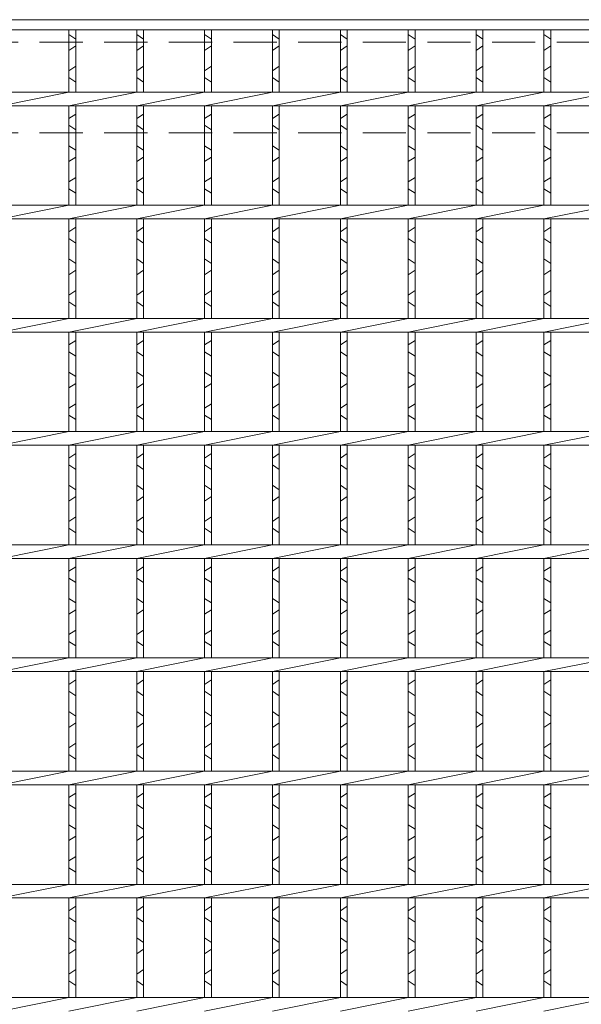
# Model space of a CAD drawing. Units: millimetres. Extents: x 2983 to 5772, y 0 to 1973.
# Drawn here: x 3546 to 3795, y 523 to 958 of the extents above; entities that cross this region are included whole.
import ezdxf

# ---------------------------------------------------------------- set-up
doc = ezdxf.new("R2010")
doc.units = ezdxf.units.MM
doc.linetypes.add('HIDDEN', pattern=[9.525, 6.35, -3.175])
for name, color, linetype, lineweight in [('エンボス', 4, 'Continuous', 5), ('嵩上平面', 112, 'HIDDEN', 13), ('本体', 7, 'Continuous', 13)]:
    doc.layers.add(name, color=color, linetype=linetype, lineweight=lineweight)

msp = doc.modelspace()

# ---------------------------------------------------------------- linework, layer by layer
at = {"layer": 'エンボス', "linetype": 'Continuous'}
for p, q in [((3568.042, 951.221), (3571.042, 949.221)), ((3598.042, 951.221), (3601.042, 949.221)), ((3628.042, 951.221), (3631.042, 949.221)), ((3658.042, 951.221), (3661.042, 949.221)), ((3688.042, 951.221), (3691.042, 949.221)), ((3718.042, 951.221), (3721.042, 949.221)), ((3748.042, 951.221), (3751.042, 949.221)), ((3778.042, 951.221), (3781.042, 949.221)), ((3571.042, 946.221), (3568.042, 944.221)), ((3601.042, 946.221), (3598.042, 944.221)), ((3631.042, 946.221), (3628.042, 944.221)), ((3661.042, 946.221), (3658.042, 944.221)), ((3691.042, 946.221), (3688.042, 944.221)), ((3721.042, 946.221), (3718.042, 944.221)), ((3751.042, 946.221), (3748.042, 944.221)), ((3781.042, 946.221), (3778.042, 944.221)), ((3568.042, 935.221), (3571.042, 937.221)), ((3598.042, 935.221), (3601.042, 937.221)), ((3628.042, 935.221), (3631.042, 937.221)), ((3658.042, 935.221), (3661.042, 937.221)), ((3688.042, 935.221), (3691.042, 937.221)), ((3718.042, 935.221), (3721.042, 937.221)), ((3748.042, 935.221), (3751.042, 937.221)), ((3778.042, 935.221), (3781.042, 937.221)), ((3571.042, 930.221), (3568.042, 932.221)), ((3601.042, 930.221), (3598.042, 932.221)), ((3631.042, 930.221), (3628.042, 932.221)), ((3661.042, 930.221), (3658.042, 932.221)), ((3691.042, 930.221), (3688.042, 932.221)), ((3721.042, 930.221), (3718.042, 932.221)), ((3751.042, 930.221), (3748.042, 932.221)), ((3781.042, 930.221), (3778.042, 932.221)), ((3568.042, 914.104), (3571.042, 916.104)), ((3598.042, 914.104), (3601.042, 916.104)), ((3628.042, 914.104), (3631.042, 916.104)), ((3658.042, 914.104), (3661.042, 916.104)), ((3688.042, 914.104), (3691.042, 916.104)), ((3718.042, 914.104), (3721.042, 916.104)), ((3748.042, 914.104), (3751.042, 916.104)), ((3778.042, 914.104), (3781.042, 916.104)), ((3571.042, 909.104), (3568.042, 911.104)), ((3601.042, 909.104), (3598.042, 911.104)), ((3631.042, 909.104), (3628.042, 911.104)), ((3661.042, 909.104), (3658.042, 911.104)), ((3691.042, 909.104), (3688.042, 911.104)), ((3721.042, 909.104), (3718.042, 911.104)), ((3751.042, 909.104), (3748.042, 911.104)), ((3781.042, 909.104), (3778.042, 911.104)), ((3568.042, 902.104), (3571.042, 900.104)), ((3598.042, 902.104), (3601.042, 900.104)), ((3628.042, 902.104), (3631.042, 900.104)), ((3658.042, 902.104), (3661.042, 900.104)), ((3688.042, 902.104), (3691.042, 900.104)), ((3718.042, 902.104), (3721.042, 900.104)), ((3748.042, 902.104), (3751.042, 900.104)), ((3778.042, 902.104), (3781.042, 900.104)), ((3571.042, 897.104), (3568.042, 895.104)), ((3601.042, 897.104), (3598.042, 895.104)), ((3631.042, 897.104), (3628.042, 895.104)), ((3661.042, 897.104), (3658.042, 895.104)), ((3691.042, 897.104), (3688.042, 895.104)), ((3721.042, 897.104), (3718.042, 895.104)), ((3751.042, 897.104), (3748.042, 895.104)), ((3781.042, 897.104), (3778.042, 895.104)), ((3568.042, 886.104), (3571.042, 888.104)), ((3598.042, 886.104), (3601.042, 888.104)), ((3628.042, 886.104), (3631.042, 888.104)), ((3658.042, 886.104), (3661.042, 888.104)), ((3688.042, 886.104), (3691.042, 888.104)), ((3718.042, 886.104), (3721.042, 888.104)), ((3748.042, 886.104), (3751.042, 888.104)), ((3778.042, 886.104), (3781.042, 888.104)), ((3571.042, 881.104), (3568.042, 883.104)), ((3601.042, 881.104), (3598.042, 883.104)), ((3631.042, 881.104), (3628.042, 883.104)), ((3661.042, 881.104), (3658.042, 883.104)), ((3691.042, 881.104), (3688.042, 883.104)), ((3721.042, 881.104), (3718.042, 883.104)), ((3751.042, 881.104), (3748.042, 883.104)), ((3781.042, 881.104), (3778.042, 883.104)), ((3568.042, 864.104), (3571.042, 866.104)), ((3598.042, 864.104), (3601.042, 866.104)), ((3628.042, 864.104), (3631.042, 866.104)), ((3658.042, 864.104), (3661.042, 866.104)), ((3688.042, 864.104), (3691.042, 866.104)), ((3718.042, 864.104), (3721.042, 866.104)), ((3748.042, 864.104), (3751.042, 866.104)), ((3778.042, 864.104), (3781.042, 866.104)), ((3571.042, 859.104), (3568.042, 861.104)), ((3601.042, 859.104), (3598.042, 861.104)), ((3631.042, 859.104), (3628.042, 861.104)), ((3661.042, 859.104), (3658.042, 861.104)), ((3691.042, 859.104), (3688.042, 861.104)), ((3721.042, 859.104), (3718.042, 861.104)), ((3751.042, 859.104), (3748.042, 861.104)), ((3781.042, 859.104), (3778.042, 861.104)), ((3568.042, 852.104), (3571.042, 850.104)), ((3598.042, 852.104), (3601.042, 850.104)), ((3628.042, 852.104), (3631.042, 850.104)), ((3658.042, 852.104), (3661.042, 850.104)), ((3688.042, 852.104), (3691.042, 850.104)), ((3718.042, 852.104), (3721.042, 850.104)), ((3748.042, 852.104), (3751.042, 850.104)), ((3778.042, 852.104), (3781.042, 850.104)), ((3571.042, 847.104), (3568.042, 845.104)), ((3601.042, 847.104), (3598.042, 845.104)), ((3631.042, 847.104), (3628.042, 845.104)), ((3661.042, 847.104), (3658.042, 845.104)), ((3691.042, 847.104), (3688.042, 845.104)), ((3721.042, 847.104), (3718.042, 845.104)), ((3751.042, 847.104), (3748.042, 845.104)), ((3781.042, 847.104), (3778.042, 845.104)), ((3568.042, 836.104), (3571.042, 838.104)), ((3598.042, 836.104), (3601.042, 838.104)), ((3628.042, 836.104), (3631.042, 838.104)), ((3658.042, 836.104), (3661.042, 838.104)), ((3688.042, 836.104), (3691.042, 838.104)), ((3718.042, 836.104), (3721.042, 838.104)), ((3748.042, 836.104), (3751.042, 838.104)), ((3778.042, 836.104), (3781.042, 838.104)), ((3571.042, 831.104), (3568.042, 833.104)), ((3601.042, 831.104), (3598.042, 833.104)), ((3631.042, 831.104), (3628.042, 833.104)), ((3661.042, 831.104), (3658.042, 833.104)), ((3691.042, 831.104), (3688.042, 833.104)), ((3721.042, 831.104), (3718.042, 833.104)), ((3751.042, 831.104), (3748.042, 833.104)), ((3781.042, 831.104), (3778.042, 833.104)), ((3568.042, 814.104), (3571.042, 816.104)), ((3598.042, 814.104), (3601.042, 816.104)), ((3628.042, 814.104), (3631.042, 816.104)), ((3658.042, 814.104), (3661.042, 816.104)), ((3688.042, 814.104), (3691.042, 816.104)), ((3718.042, 814.104), (3721.042, 816.104)), ((3748.042, 814.104), (3751.042, 816.104)), ((3778.042, 814.104), (3781.042, 816.104)), ((3571.042, 809.104), (3568.042, 811.104)), ((3601.042, 809.104), (3598.042, 811.104)), ((3631.042, 809.104), (3628.042, 811.104)), ((3661.042, 809.104), (3658.042, 811.104)), ((3691.042, 809.104), (3688.042, 811.104)), ((3721.042, 809.104), (3718.042, 811.104)), ((3751.042, 809.104), (3748.042, 811.104)), ((3781.042, 809.104), (3778.042, 811.104)), ((3568.042, 802.104), (3571.042, 800.104)), ((3598.042, 802.104), (3601.042, 800.104)), ((3628.042, 802.104), (3631.042, 800.104)), ((3658.042, 802.104), (3661.042, 800.104)), ((3688.042, 802.104), (3691.042, 800.104)), ((3718.042, 802.104), (3721.042, 800.104)), ((3748.042, 802.104), (3751.042, 800.104)), ((3778.042, 802.104), (3781.042, 800.104)), ((3571.042, 797.104), (3568.042, 795.104)), ((3601.042, 797.104), (3598.042, 795.104)), ((3631.042, 797.104), (3628.042, 795.104)), ((3661.042, 797.104), (3658.042, 795.104)), ((3691.042, 797.104), (3688.042, 795.104)), ((3721.042, 797.104), (3718.042, 795.104)), ((3751.042, 797.104), (3748.042, 795.104)), ((3781.042, 797.104), (3778.042, 795.104)), ((3568.042, 786.104), (3571.042, 788.104)), ((3598.042, 786.104), (3601.042, 788.104)), ((3628.042, 786.104), (3631.042, 788.104)), ((3658.042, 786.104), (3661.042, 788.104)), ((3688.042, 786.104), (3691.042, 788.104)), ((3718.042, 786.104), (3721.042, 788.104)), ((3748.042, 786.104), (3751.042, 788.104)), ((3778.042, 786.104), (3781.042, 788.104)), ((3571.042, 781.104), (3568.042, 783.104)), ((3601.042, 781.104), (3598.042, 783.104)), ((3631.042, 781.104), (3628.042, 783.104)), ((3661.042, 781.104), (3658.042, 783.104)), ((3691.042, 781.104), (3688.042, 783.104)), ((3721.042, 781.104), (3718.042, 783.104)), ((3751.042, 781.104), (3748.042, 783.104)), ((3781.042, 781.104), (3778.042, 783.104)), ((3568.042, 764.104), (3571.042, 766.104)), ((3598.042, 764.104), (3601.042, 766.104)), ((3628.042, 764.104), (3631.042, 766.104)), ((3658.042, 764.104), (3661.042, 766.104)), ((3688.042, 764.104), (3691.042, 766.104)), ((3718.042, 764.104), (3721.042, 766.104)), ((3748.042, 764.104), (3751.042, 766.104)), ((3778.042, 764.104), (3781.042, 766.104)), ((3571.042, 759.104), (3568.042, 761.104)), ((3601.042, 759.104), (3598.042, 761.104)), ((3631.042, 759.104), (3628.042, 761.104)), ((3661.042, 759.104), (3658.042, 761.104)), ((3691.042, 759.104), (3688.042, 761.104)), ((3721.042, 759.104), (3718.042, 761.104)), ((3751.042, 759.104), (3748.042, 761.104)), ((3781.042, 759.104), (3778.042, 761.104)), ((3568.042, 752.104), (3571.042, 750.104)), ((3598.042, 752.104), (3601.042, 750.104)), ((3628.042, 752.104), (3631.042, 750.104)), ((3658.042, 752.104), (3661.042, 750.104)), ((3688.042, 752.104), (3691.042, 750.104)), ((3718.042, 752.104), (3721.042, 750.104)), ((3748.042, 752.104), (3751.042, 750.104)), ((3778.042, 752.104), (3781.042, 750.104)), ((3571.042, 747.104), (3568.042, 745.104)), ((3601.042, 747.104), (3598.042, 745.104)), ((3631.042, 747.104), (3628.042, 745.104)), ((3661.042, 747.104), (3658.042, 745.104)), ((3691.042, 747.104), (3688.042, 745.104)), ((3721.042, 747.104), (3718.042, 745.104)), ((3751.042, 747.104), (3748.042, 745.104)), ((3781.042, 747.104), (3778.042, 745.104)), ((3568.042, 736.104), (3571.042, 738.104)), ((3598.042, 736.104), (3601.042, 738.104)), ((3628.042, 736.104), (3631.042, 738.104)), ((3658.042, 736.104), (3661.042, 738.104)), ((3688.042, 736.104), (3691.042, 738.104)), ((3718.042, 736.104), (3721.042, 738.104)), ((3748.042, 736.104), (3751.042, 738.104)), ((3778.042, 736.104), (3781.042, 738.104)), ((3571.042, 731.104), (3568.042, 733.104)), ((3601.042, 731.104), (3598.042, 733.104)), ((3631.042, 731.104), (3628.042, 733.104)), ((3661.042, 731.104), (3658.042, 733.104)), ((3691.042, 731.104), (3688.042, 733.104)), ((3721.042, 731.104), (3718.042, 733.104)), ((3751.042, 731.104), (3748.042, 733.104)), ((3781.042, 731.104), (3778.042, 733.104)), ((3568.042, 714.104), (3571.042, 716.104)), ((3598.042, 714.104), (3601.042, 716.104)), ((3628.042, 714.104), (3631.042, 716.104)), ((3658.042, 714.104), (3661.042, 716.104)), ((3688.042, 714.104), (3691.042, 716.104)), ((3718.042, 714.104), (3721.042, 716.104)), ((3748.042, 714.104), (3751.042, 716.104)), ((3778.042, 714.104), (3781.042, 716.104)), ((3571.042, 709.104), (3568.042, 711.104)), ((3601.042, 709.104), (3598.042, 711.104)), ((3631.042, 709.104), (3628.042, 711.104)), ((3661.042, 709.104), (3658.042, 711.104)), ((3691.042, 709.104), (3688.042, 711.104)), ((3721.042, 709.104), (3718.042, 711.104)), ((3751.042, 709.104), (3748.042, 711.104)), ((3781.042, 709.104), (3778.042, 711.104)), ((3568.042, 702.104), (3571.042, 700.104)), ((3598.042, 702.104), (3601.042, 700.104)), ((3628.042, 702.104), (3631.042, 700.104)), ((3658.042, 702.104), (3661.042, 700.104)), ((3688.042, 702.104), (3691.042, 700.104)), ((3718.042, 702.104), (3721.042, 700.104)), ((3748.042, 702.104), (3751.042, 700.104)), ((3778.042, 702.104), (3781.042, 700.104)), ((3571.042, 697.104), (3568.042, 695.104)), ((3601.042, 697.104), (3598.042, 695.104)), ((3631.042, 697.104), (3628.042, 695.104)), ((3661.042, 697.104), (3658.042, 695.104)), ((3691.042, 697.104), (3688.042, 695.104)), ((3721.042, 697.104), (3718.042, 695.104)), ((3751.042, 697.104), (3748.042, 695.104)), ((3781.042, 697.104), (3778.042, 695.104)), ((3568.042, 686.104), (3571.042, 688.104)), ((3598.042, 686.104), (3601.042, 688.104)), ((3628.042, 686.104), (3631.042, 688.104)), ((3658.042, 686.104), (3661.042, 688.104)), ((3688.042, 686.104), (3691.042, 688.104)), ((3718.042, 686.104), (3721.042, 688.104)), ((3748.042, 686.104), (3751.042, 688.104)), ((3778.042, 686.104), (3781.042, 688.104)), ((3571.042, 681.104), (3568.042, 683.104)), ((3601.042, 681.104), (3598.042, 683.104)), ((3631.042, 681.104), (3628.042, 683.104)), ((3661.042, 681.104), (3658.042, 683.104)), ((3691.042, 681.104), (3688.042, 683.104)), ((3721.042, 681.104), (3718.042, 683.104)), ((3751.042, 681.104), (3748.042, 683.104)), ((3781.042, 681.104), (3778.042, 683.104)), ((3568.042, 664.104), (3571.042, 666.104)), ((3598.042, 664.104), (3601.042, 666.104)), ((3628.042, 664.104), (3631.042, 666.104)), ((3658.042, 664.104), (3661.042, 666.104)), ((3688.042, 664.104), (3691.042, 666.104)), ((3718.042, 664.104), (3721.042, 666.104)), ((3748.042, 664.104), (3751.042, 666.104)), ((3778.042, 664.104), (3781.042, 666.104)), ((3571.042, 659.104), (3568.042, 661.104)), ((3601.042, 659.104), (3598.042, 661.104)), ((3631.042, 659.104), (3628.042, 661.104)), ((3661.042, 659.104), (3658.042, 661.104)), ((3691.042, 659.104), (3688.042, 661.104)), ((3721.042, 659.104), (3718.042, 661.104)), ((3751.042, 659.104), (3748.042, 661.104)), ((3781.042, 659.104), (3778.042, 661.104)), ((3568.042, 652.104), (3571.042, 650.104)), ((3598.042, 652.104), (3601.042, 650.104)), ((3628.042, 652.104), (3631.042, 650.104)), ((3658.042, 652.104), (3661.042, 650.104)), ((3688.042, 652.104), (3691.042, 650.104)), ((3718.042, 652.104), (3721.042, 650.104)), ((3748.042, 652.104), (3751.042, 650.104)), ((3778.042, 652.104), (3781.042, 650.104)), ((3571.042, 647.104), (3568.042, 645.104)), ((3601.042, 647.104), (3598.042, 645.104)), ((3631.042, 647.104), (3628.042, 645.104)), ((3661.042, 647.104), (3658.042, 645.104)), ((3691.042, 647.104), (3688.042, 645.104)), ((3721.042, 647.104), (3718.042, 645.104)), ((3751.042, 647.104), (3748.042, 645.104)), ((3781.042, 647.104), (3778.042, 645.104)), ((3568.042, 636.104), (3571.042, 638.104)), ((3598.042, 636.104), (3601.042, 638.104)), ((3628.042, 636.104), (3631.042, 638.104)), ((3658.042, 636.104), (3661.042, 638.104)), ((3688.042, 636.104), (3691.042, 638.104)), ((3718.042, 636.104), (3721.042, 638.104)), ((3748.042, 636.104), (3751.042, 638.104)), ((3778.042, 636.104), (3781.042, 638.104)), ((3571.042, 631.104), (3568.042, 633.104)), ((3601.042, 631.104), (3598.042, 633.104)), ((3631.042, 631.104), (3628.042, 633.104)), ((3661.042, 631.104), (3658.042, 633.104)), ((3691.042, 631.104), (3688.042, 633.104)), ((3721.042, 631.104), (3718.042, 633.104)), ((3751.042, 631.104), (3748.042, 633.104)), ((3781.042, 631.104), (3778.042, 633.104)), ((3568.042, 614.104), (3571.042, 616.104)), ((3598.042, 614.104), (3601.042, 616.104)), ((3628.042, 614.104), (3631.042, 616.104)), ((3658.042, 614.104), (3661.042, 616.104)), ((3688.042, 614.104), (3691.042, 616.104)), ((3718.042, 614.104), (3721.042, 616.104)), ((3748.042, 614.104), (3751.042, 616.104)), ((3778.042, 614.104), (3781.042, 616.104)), ((3571.042, 609.104), (3568.042, 611.104)), ((3601.042, 609.104), (3598.042, 611.104)), ((3631.042, 609.104), (3628.042, 611.104)), ((3661.042, 609.104), (3658.042, 611.104)), ((3691.042, 609.104), (3688.042, 611.104)), ((3721.042, 609.104), (3718.042, 611.104)), ((3751.042, 609.104), (3748.042, 611.104)), ((3781.042, 609.104), (3778.042, 611.104)), ((3568.042, 602.104), (3571.042, 600.104)), ((3598.042, 602.104), (3601.042, 600.104)), ((3628.042, 602.104), (3631.042, 600.104)), ((3658.042, 602.104), (3661.042, 600.104)), ((3688.042, 602.104), (3691.042, 600.104)), ((3718.042, 602.104), (3721.042, 600.104)), ((3748.042, 602.104), (3751.042, 600.104)), ((3778.042, 602.104), (3781.042, 600.104)), ((3571.042, 597.104), (3568.042, 595.104)), ((3601.042, 597.104), (3598.042, 595.104)), ((3631.042, 597.104), (3628.042, 595.104)), ((3661.042, 597.104), (3658.042, 595.104)), ((3691.042, 597.104), (3688.042, 595.104)), ((3721.042, 597.104), (3718.042, 595.104)), ((3751.042, 597.104), (3748.042, 595.104)), ((3781.042, 597.104), (3778.042, 595.104)), ((3568.042, 586.104), (3571.042, 588.104)), ((3598.042, 586.104), (3601.042, 588.104)), ((3628.042, 586.104), (3631.042, 588.104)), ((3658.042, 586.104), (3661.042, 588.104)), ((3688.042, 586.104), (3691.042, 588.104)), ((3718.042, 586.104), (3721.042, 588.104)), ((3748.042, 586.104), (3751.042, 588.104)), ((3778.042, 586.104), (3781.042, 588.104)), ((3571.042, 581.104), (3568.042, 583.104)), ((3601.042, 581.104), (3598.042, 583.104)), ((3631.042, 581.104), (3628.042, 583.104)), ((3661.042, 581.104), (3658.042, 583.104)), ((3691.042, 581.104), (3688.042, 583.104)), ((3721.042, 581.104), (3718.042, 583.104)), ((3751.042, 581.104), (3748.042, 583.104)), ((3781.042, 581.104), (3778.042, 583.104)), ((3568.042, 564.104), (3571.042, 566.104)), ((3598.042, 564.104), (3601.042, 566.104)), ((3628.042, 564.104), (3631.042, 566.104)), ((3658.042, 564.104), (3661.042, 566.104)), ((3688.042, 564.104), (3691.042, 566.104)), ((3718.042, 564.104), (3721.042, 566.104)), ((3748.042, 564.104), (3751.042, 566.104)), ((3778.042, 564.104), (3781.042, 566.104)), ((3571.042, 559.104), (3568.042, 561.104)), ((3601.042, 559.104), (3598.042, 561.104)), ((3631.042, 559.104), (3628.042, 561.104)), ((3661.042, 559.104), (3658.042, 561.104)), ((3691.042, 559.104), (3688.042, 561.104)), ((3721.042, 559.104), (3718.042, 561.104)), ((3751.042, 559.104), (3748.042, 561.104)), ((3781.042, 559.104), (3778.042, 561.104)), ((3568.042, 552.104), (3571.042, 550.104)), ((3598.042, 552.104), (3601.042, 550.104)), ((3628.042, 552.104), (3631.042, 550.104)), ((3658.042, 552.104), (3661.042, 550.104)), ((3688.042, 552.104), (3691.042, 550.104)), ((3718.042, 552.104), (3721.042, 550.104)), ((3748.042, 552.104), (3751.042, 550.104)), ((3778.042, 552.104), (3781.042, 550.104)), ((3571.042, 547.104), (3568.042, 545.104)), ((3601.042, 547.104), (3598.042, 545.104)), ((3631.042, 547.104), (3628.042, 545.104)), ((3661.042, 547.104), (3658.042, 545.104)), ((3691.042, 547.104), (3688.042, 545.104)), ((3721.042, 547.104), (3718.042, 545.104)), ((3751.042, 547.104), (3748.042, 545.104)), ((3781.042, 547.104), (3778.042, 545.104)), ((3568.042, 536.104), (3571.042, 538.104)), ((3598.042, 536.104), (3601.042, 538.104)), ((3628.042, 536.104), (3631.042, 538.104)), ((3658.042, 536.104), (3661.042, 538.104)), ((3688.042, 536.104), (3691.042, 538.104)), ((3718.042, 536.104), (3721.042, 538.104)), ((3748.042, 536.104), (3751.042, 538.104)), ((3778.042, 536.104), (3781.042, 538.104)), ((3571.042, 531.104), (3568.042, 533.104)), ((3601.042, 531.104), (3598.042, 533.104)), ((3631.042, 531.104), (3628.042, 533.104)), ((3661.042, 531.104), (3658.042, 533.104)), ((3691.042, 531.104), (3688.042, 533.104)), ((3721.042, 531.104), (3718.042, 533.104)), ((3751.042, 531.104), (3748.042, 533.104)), ((3781.042, 531.104), (3778.042, 533.104))]:
    msp.add_line(p, q, dxfattribs=at)
at = {"layer": '嵩上平面', "linetype": 'HIDDEN', "lineweight": 9, "ltscale": 3}
for p, q in [((4288.542, 947.775), (3300.542, 947.775)), ((4288.542, 907.775), (3300.542, 907.775))]:
    msp.add_line(p, q, dxfattribs=at)
at = {"layer": '本体', "linetype": 'Continuous'}
for p, q in [((3298.042, 957.775), (4291.042, 957.775)), ((3298.042, 953.275), (4291.042, 953.275)), ((3568.042, 953.275), (3568.042, 925.775)), ((3571.042, 953.275), (3571.042, 925.775)), ((3598.042, 953.275), (3598.042, 925.775)), ((3601.042, 953.275), (3601.042, 925.775)), ((3628.042, 953.275), (3628.042, 925.775)), ((3631.042, 953.275), (3631.042, 925.775)), ((3658.042, 953.275), (3658.042, 925.775)), ((3661.042, 953.275), (3661.042, 925.775)), ((3688.042, 953.275), (3688.042, 925.775)), ((3691.042, 953.275), (3691.042, 925.775)), ((3718.042, 953.275), (3718.042, 925.775)), ((3721.042, 953.275), (3721.042, 925.775)), ((3748.042, 953.275), (3748.042, 925.775)), ((3751.042, 953.275), (3751.042, 925.775)), ((3778.042, 953.275), (3778.042, 925.775)), ((3781.042, 953.275), (3781.042, 925.775)), ((3298.042, 925.775), (4291.042, 925.775)), ((3538.042, 919.775), (3568.042, 925.775)), ((3568.042, 919.775), (3598.042, 925.775)), ((3598.042, 919.775), (3628.042, 925.775)), ((3628.042, 919.775), (3658.042, 925.775)), ((3658.042, 919.775), (3688.042, 925.775)), ((3688.042, 919.775), (3718.042, 925.775)), ((3718.042, 919.775), (3748.042, 925.775)), ((3748.042, 919.775), (3778.042, 925.775)), ((3778.042, 919.775), (3808.042, 925.775)), ((3298.042, 919.775), (4291.042, 919.775)), ((3568.042, 919.775), (3568.042, 875.775)), ((3571.042, 919.775), (3571.042, 875.775)), ((3598.042, 919.775), (3598.042, 875.775)), ((3601.042, 919.775), (3601.042, 875.775)), ((3628.042, 919.775), (3628.042, 875.775)), ((3631.042, 919.775), (3631.042, 875.775)), ((3658.042, 919.775), (3658.042, 875.775)), ((3661.042, 919.775), (3661.042, 875.775)), ((3688.042, 919.775), (3688.042, 875.775)), ((3691.042, 919.775), (3691.042, 875.775)), ((3718.042, 919.775), (3718.042, 875.775)), ((3721.042, 919.775), (3721.042, 875.775)), ((3748.042, 919.775), (3748.042, 875.775)), ((3751.042, 919.775), (3751.042, 875.775)), ((3778.042, 919.775), (3778.042, 875.775)), ((3781.042, 919.775), (3781.042, 875.775)), ((3298.042, 875.775), (4291.042, 875.775)), ((3538.042, 869.775), (3568.042, 875.775)), ((3568.042, 869.775), (3598.042, 875.775)), ((3598.042, 869.775), (3628.042, 875.775)), ((3628.042, 869.775), (3658.042, 875.775)), ((3658.042, 869.775), (3688.042, 875.775)), ((3688.042, 869.775), (3718.042, 875.775)), ((3718.042, 869.775), (3748.042, 875.775)), ((3748.042, 869.775), (3778.042, 875.775)), ((3778.042, 869.775), (3808.042, 875.775)), ((3298.042, 869.775), (4291.042, 869.775)), ((3568.042, 869.775), (3568.042, 825.775)), ((3571.042, 869.775), (3571.042, 825.775)), ((3598.042, 869.775), (3598.042, 825.775)), ((3601.042, 869.775), (3601.042, 825.775)), ((3628.042, 869.775), (3628.042, 825.775)), ((3631.042, 869.775), (3631.042, 825.775)), ((3658.042, 869.775), (3658.042, 825.775)), ((3661.042, 869.775), (3661.042, 825.775)), ((3688.042, 869.775), (3688.042, 825.775)), ((3691.042, 869.775), (3691.042, 825.775)), ((3718.042, 869.775), (3718.042, 825.775)), ((3721.042, 869.775), (3721.042, 825.775)), ((3748.042, 869.775), (3748.042, 825.775)), ((3751.042, 869.775), (3751.042, 825.775)), ((3778.042, 869.775), (3778.042, 825.775)), ((3781.042, 869.775), (3781.042, 825.775)), ((3298.042, 825.775), (4291.042, 825.775)), ((3538.042, 819.775), (3568.042, 825.775)), ((3568.042, 819.775), (3598.042, 825.775)), ((3598.042, 819.775), (3628.042, 825.775)), ((3628.042, 819.775), (3658.042, 825.775)), ((3658.042, 819.775), (3688.042, 825.775)), ((3688.042, 819.775), (3718.042, 825.775)), ((3718.042, 819.775), (3748.042, 825.775)), ((3748.042, 819.775), (3778.042, 825.775)), ((3778.042, 819.775), (3808.042, 825.775)), ((3298.042, 819.775), (4291.042, 819.775)), ((3568.042, 819.775), (3568.042, 775.775)), ((3571.042, 819.775), (3571.042, 775.775)), ((3598.042, 819.775), (3598.042, 775.775)), ((3601.042, 819.775), (3601.042, 775.775)), ((3628.042, 819.775), (3628.042, 775.775)), ((3631.042, 819.775), (3631.042, 775.775)), ((3658.042, 819.775), (3658.042, 775.775)), ((3661.042, 819.775), (3661.042, 775.775)), ((3688.042, 819.775), (3688.042, 775.775)), ((3691.042, 819.775), (3691.042, 775.775)), ((3718.042, 819.775), (3718.042, 775.775)), ((3721.042, 819.775), (3721.042, 775.775)), ((3748.042, 819.775), (3748.042, 775.775)), ((3751.042, 819.775), (3751.042, 775.775)), ((3778.042, 819.775), (3778.042, 775.775)), ((3781.042, 819.775), (3781.042, 775.775)), ((3298.042, 775.775), (4291.042, 775.775)), ((3538.042, 769.775), (3568.042, 775.775)), ((3568.042, 769.775), (3598.042, 775.775)), ((3598.042, 769.775), (3628.042, 775.775)), ((3628.042, 769.775), (3658.042, 775.775)), ((3658.042, 769.775), (3688.042, 775.775)), ((3688.042, 769.775), (3718.042, 775.775)), ((3718.042, 769.775), (3748.042, 775.775)), ((3748.042, 769.775), (3778.042, 775.775)), ((3778.042, 769.775), (3808.042, 775.775)), ((3298.042, 769.775), (4291.042, 769.775)), ((3568.042, 769.775), (3568.042, 725.775)), ((3571.042, 769.775), (3571.042, 725.775)), ((3598.042, 769.775), (3598.042, 725.775)), ((3601.042, 769.775), (3601.042, 725.775)), ((3628.042, 769.775), (3628.042, 725.775)), ((3631.042, 769.775), (3631.042, 725.775)), ((3658.042, 769.775), (3658.042, 725.775)), ((3661.042, 769.775), (3661.042, 725.775)), ((3688.042, 769.775), (3688.042, 725.775)), ((3691.042, 769.775), (3691.042, 725.775)), ((3718.042, 769.775), (3718.042, 725.775)), ((3721.042, 769.775), (3721.042, 725.775)), ((3748.042, 769.775), (3748.042, 725.775)), ((3751.042, 769.775), (3751.042, 725.775)), ((3778.042, 769.775), (3778.042, 725.775)), ((3781.042, 769.775), (3781.042, 725.775)), ((3298.042, 725.775), (4291.042, 725.775)), ((3538.042, 719.775), (3568.042, 725.775)), ((3568.042, 719.775), (3598.042, 725.775)), ((3598.042, 719.775), (3628.042, 725.775)), ((3628.042, 719.775), (3658.042, 725.775)), ((3658.042, 719.775), (3688.042, 725.775)), ((3688.042, 719.775), (3718.042, 725.775)), ((3718.042, 719.775), (3748.042, 725.775)), ((3748.042, 719.775), (3778.042, 725.775)), ((3778.042, 719.775), (3808.042, 725.775)), ((3298.042, 719.775), (4291.042, 719.775)), ((3568.042, 719.775), (3568.042, 675.775)), ((3571.042, 719.775), (3571.042, 675.775)), ((3598.042, 719.775), (3598.042, 675.775)), ((3601.042, 719.775), (3601.042, 675.775)), ((3628.042, 719.775), (3628.042, 675.775)), ((3631.042, 719.775), (3631.042, 675.775)), ((3658.042, 719.775), (3658.042, 675.775)), ((3661.042, 719.775), (3661.042, 675.775)), ((3688.042, 719.775), (3688.042, 675.775)), ((3691.042, 719.775), (3691.042, 675.775)), ((3718.042, 719.775), (3718.042, 675.775)), ((3721.042, 719.775), (3721.042, 675.775)), ((3748.042, 719.775), (3748.042, 675.775)), ((3751.042, 719.775), (3751.042, 675.775)), ((3778.042, 719.775), (3778.042, 675.775)), ((3781.042, 719.775), (3781.042, 675.775)), ((3298.042, 675.775), (4291.042, 675.775)), ((3538.042, 669.775), (3568.042, 675.775)), ((3568.042, 669.775), (3598.042, 675.775)), ((3598.042, 669.775), (3628.042, 675.775)), ((3628.042, 669.775), (3658.042, 675.775)), ((3658.042, 669.775), (3688.042, 675.775)), ((3688.042, 669.775), (3718.042, 675.775)), ((3718.042, 669.775), (3748.042, 675.775)), ((3748.042, 669.775), (3778.042, 675.775)), ((3778.042, 669.775), (3808.042, 675.775)), ((3298.042, 669.775), (4291.042, 669.775)), ((3568.042, 669.775), (3568.042, 625.775)), ((3571.042, 669.775), (3571.042, 625.775)), ((3598.042, 669.775), (3598.042, 625.775)), ((3601.042, 669.775), (3601.042, 625.775)), ((3628.042, 669.775), (3628.042, 625.775)), ((3631.042, 669.775), (3631.042, 625.775)), ((3658.042, 669.775), (3658.042, 625.775)), ((3661.042, 669.775), (3661.042, 625.775)), ((3688.042, 669.775), (3688.042, 625.775)), ((3691.042, 669.775), (3691.042, 625.775)), ((3718.042, 669.775), (3718.042, 625.775)), ((3721.042, 669.775), (3721.042, 625.775)), ((3748.042, 669.775), (3748.042, 625.775)), ((3751.042, 669.775), (3751.042, 625.775)), ((3778.042, 669.775), (3778.042, 625.775)), ((3781.042, 669.775), (3781.042, 625.775)), ((3298.042, 625.775), (4291.042, 625.775)), ((3538.042, 619.775), (3568.042, 625.775)), ((3568.042, 619.775), (3598.042, 625.775)), ((3598.042, 619.775), (3628.042, 625.775)), ((3628.042, 619.775), (3658.042, 625.775)), ((3658.042, 619.775), (3688.042, 625.775)), ((3688.042, 619.775), (3718.042, 625.775)), ((3718.042, 619.775), (3748.042, 625.775)), ((3748.042, 619.775), (3778.042, 625.775)), ((3778.042, 619.775), (3808.042, 625.775)), ((3298.042, 619.775), (4291.042, 619.775)), ((3568.042, 619.775), (3568.042, 575.775)), ((3571.042, 619.775), (3571.042, 575.775)), ((3598.042, 619.775), (3598.042, 575.775)), ((3601.042, 619.775), (3601.042, 575.775)), ((3628.042, 619.775), (3628.042, 575.775)), ((3631.042, 619.775), (3631.042, 575.775)), ((3658.042, 619.775), (3658.042, 575.775)), ((3661.042, 619.775), (3661.042, 575.775)), ((3688.042, 619.775), (3688.042, 575.775)), ((3691.042, 619.775), (3691.042, 575.775)), ((3718.042, 619.775), (3718.042, 575.775)), ((3721.042, 619.775), (3721.042, 575.775)), ((3748.042, 619.775), (3748.042, 575.775)), ((3751.042, 619.775), (3751.042, 575.775)), ((3778.042, 619.775), (3778.042, 575.775)), ((3781.042, 619.775), (3781.042, 575.775)), ((3298.042, 575.775), (4291.042, 575.775)), ((3538.042, 569.775), (3568.042, 575.775)), ((3568.042, 569.775), (3598.042, 575.775)), ((3598.042, 569.775), (3628.042, 575.775)), ((3628.042, 569.775), (3658.042, 575.775)), ((3658.042, 569.775), (3688.042, 575.775)), ((3688.042, 569.775), (3718.042, 575.775)), ((3718.042, 569.775), (3748.042, 575.775)), ((3748.042, 569.775), (3778.042, 575.775)), ((3778.042, 569.775), (3808.042, 575.775)), ((3298.042, 569.775), (4291.042, 569.775)), ((3568.042, 569.775), (3568.042, 525.775)), ((3571.042, 569.775), (3571.042, 525.775)), ((3598.042, 569.775), (3598.042, 525.775)), ((3601.042, 569.775), (3601.042, 525.775)), ((3628.042, 569.775), (3628.042, 525.775)), ((3631.042, 569.775), (3631.042, 525.775)), ((3658.042, 569.775), (3658.042, 525.775)), ((3661.042, 569.775), (3661.042, 525.775)), ((3688.042, 569.775), (3688.042, 525.775)), ((3691.042, 569.775), (3691.042, 525.775)), ((3718.042, 569.775), (3718.042, 525.775)), ((3721.042, 569.775), (3721.042, 525.775)), ((3748.042, 569.775), (3748.042, 525.775)), ((3751.042, 569.775), (3751.042, 525.775)), ((3778.042, 569.775), (3778.042, 525.775)), ((3781.042, 569.775), (3781.042, 525.775)), ((3298.042, 525.775), (4291.042, 525.775)), ((3538.042, 519.775), (3568.042, 525.775)), ((3568.042, 519.775), (3598.042, 525.775)), ((3598.042, 519.775), (3628.042, 525.775)), ((3628.042, 519.775), (3658.042, 525.775)), ((3658.042, 519.775), (3688.042, 525.775)), ((3688.042, 519.775), (3718.042, 525.775)), ((3718.042, 519.775), (3748.042, 525.775)), ((3748.042, 519.775), (3778.042, 525.775)), ((3778.042, 519.775), (3808.042, 525.775))]:
    msp.add_line(p, q, dxfattribs=at)

doc.saveas('drawing.dxf')
